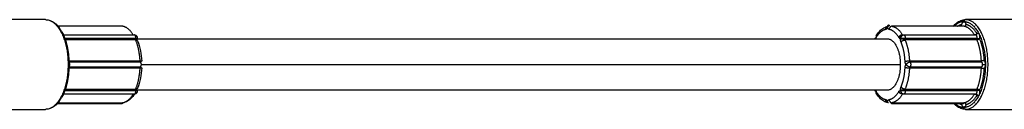
# Model space of a CAD drawing. Units: millimetres. Extents: x 3554.7 to 3575.3, y 7391.9 to 7411.
# Drawn here: x 3558.2 to 3558.5, y 7405.8 to 7405.8 of the extents above; entities that cross this region are included whole.
import ezdxf

# ---------------------------------------------------------------- set-up
doc = ezdxf.new("R2010")
doc.units = ezdxf.units.MM
doc.layers.add('Make2D$Visible$Curves', color=255, linetype='Continuous')
doc.layers.add('Make2D$Visible$Tangents', color=253, linetype='Continuous')

# ---------------------------------------------------------------- blocks, each defined once
blk = doc.blocks.new('OPSHB_S260A')
at = {"layer": 'Make2D$Visible$Curves'}
for points, degree in [([(3579.46235, 7405.84192), (3579.45377, 7405.84192), (3579.4452, 7405.84192)], 2), ([(3579.48638, 7405.83987), (3579.47629, 7405.83987), (3579.4662, 7405.83987)], 2), ([(3579.72474, 7405.83976), (3579.72475, 7405.83979), (3579.72477, 7405.83983), (3579.72478, 7405.83988)], 3), ([(3579.72478, 7405.83988), (3579.72478, 7405.83987), (3579.72477, 7405.83985), (3579.72477, 7405.83984)], 3), ([(3579.72481, 7405.83942), (3579.7248, 7405.83946), (3579.72479, 7405.8395), (3579.72478, 7405.83954)], 3), ([(3579.74867, 7405.83987), (3579.73746, 7405.83987), (3579.72624, 7405.83987)], 2), ([(3579.76701, 7405.84192), (3579.75808, 7405.84192), (3579.74915, 7405.84192)], 2), ([(3579.46787, 7405.83716), (3579.47876, 7405.83716), (3579.48965, 7405.83716)], 2), ([(3579.46787, 7405.83715), (3579.47897, 7405.83715), (3579.49006, 7405.83715)], 2), ([(3579.4903, 7405.83698), (3579.49029, 7405.83699), (3579.49028, 7405.837), (3579.49027, 7405.837)], 3), ([(3579.72943, 7405.837), (3579.72939, 7405.83699), (3579.72936, 7405.83697), (3579.72933, 7405.83694)], 3), ([(3579.72951, 7405.83716), (3579.74072, 7405.83716), (3579.75194, 7405.83716)], 2), ([(3579.72992, 7405.83715), (3579.74114, 7405.83715), (3579.75235, 7405.83715)], 2), ([(3579.75252, 7405.83724), (3579.75251, 7405.83722), (3579.75249, 7405.8372), (3579.75248, 7405.83719)], 3), ([(3579.49039, 7405.83592), (3579.6076, 7405.83592), (3579.72481, 7405.83592)], 2), ([(3579.49076, 7405.83606), (3579.49076, 7405.83608), (3579.49076, 7405.8361), (3579.49076, 7405.83611)], 3), ([(3579.49082, 7405.83608), (3579.4908, 7405.83607), (3579.49078, 7405.83606), (3579.49076, 7405.83605)], 3), ([(3579.49076, 7405.83605), (3579.49076, 7405.83606), (3579.49076, 7405.83606), (3579.49076, 7405.83606)], 3), ([(3579.49076, 7405.83605), (3579.49076, 7405.83605), (3579.49076, 7405.83605), (3579.49076, 7405.83605)], 3), ([(3579.7289, 7405.8362), (3579.72889, 7405.83615), (3579.72889, 7405.8361), (3579.72888, 7405.83606)], 3), ([(3579.72888, 7405.83605), (3579.72891, 7405.83606), (3579.72893, 7405.83607), (3579.72896, 7405.83608)], 3), ([(3579.72888, 7405.83606), (3579.72888, 7405.83606), (3579.72888, 7405.83606), (3579.72888, 7405.83605)], 3), ([(3579.72888, 7405.83605), (3579.72888, 7405.83605), (3579.72888, 7405.83605), (3579.72888, 7405.83605)], 3), ([(3579.72888, 7405.83592), (3579.72956, 7405.83592), (3579.73024, 7405.83592)], 2), ([(3579.75267, 7405.83592), (3579.75309, 7405.83592), (3579.7535, 7405.83592)], 2), ([(3579.75269, 7405.8361), (3579.75282, 7405.8361), (3579.75298, 7405.83608), (3579.75312, 7405.83604)], 3), ([(3579.46963, 7405.82904), (3579.48071, 7405.82904), (3579.4918, 7405.82904)], 2), ([(3579.49196, 7405.82862), (3579.4808, 7405.82862), (3579.46964, 7405.82862)], 2), ([(3579.46964, 7405.82722), (3579.4808, 7405.82722), (3579.49196, 7405.82722)], 2), ([(3579.73063, 7405.828), (3579.73061, 7405.82798), (3579.73059, 7405.82795), (3579.73057, 7405.82792)], 3), ([(3579.73057, 7405.82792), (3579.73059, 7405.82789), (3579.73061, 7405.82786), (3579.73063, 7405.82784)], 3), ([(3579.73057, 7405.82792), (3579.73057, 7405.82792), (3579.73057, 7405.82792), (3579.73057, 7405.82792)], 3), ([(3579.73057, 7405.82792), (3579.73057, 7405.82792), (3579.73057, 7405.82792), (3579.73057, 7405.82792)], 3), ([(3579.73057, 7405.82792), (3579.73057, 7405.82792), (3579.73057, 7405.82792), (3579.73057, 7405.82792)], 3), ([(3579.73165, 7405.82904), (3579.74287, 7405.82904), (3579.75408, 7405.82904)], 2), ([(3579.75424, 7405.82862), (3579.74303, 7405.82862), (3579.73181, 7405.82862)], 2), ([(3579.73181, 7405.82722), (3579.74303, 7405.82722), (3579.75424, 7405.82722)], 2), ([(3579.4918, 7405.8268), (3579.48071, 7405.8268), (3579.46963, 7405.8268)], 2), ([(3579.75408, 7405.8268), (3579.74287, 7405.8268), (3579.73165, 7405.8268)], 2), ([(3579.49006, 7405.81868), (3579.47897, 7405.81868), (3579.46787, 7405.81868)], 2), ([(3579.48965, 7405.81868), (3579.47876, 7405.81868), (3579.46787, 7405.81868)], 2), ([(3579.49027, 7405.81884), (3579.49028, 7405.81884), (3579.49029, 7405.81885), (3579.4903, 7405.81886)], 3), ([(3579.72481, 7405.81992), (3579.6076, 7405.81992), (3579.49039, 7405.81992)], 2), ([(3579.49076, 7405.81972), (3579.49076, 7405.81974), (3579.49076, 7405.81976), (3579.49076, 7405.81978)], 3), ([(3579.49076, 7405.81978), (3579.49078, 7405.81977), (3579.4908, 7405.81977), (3579.49082, 7405.81976)], 3), ([(3579.49076, 7405.81978), (3579.49076, 7405.81978), (3579.49076, 7405.81978), (3579.49076, 7405.81978)], 3), ([(3579.73024, 7405.81992), (3579.72956, 7405.81992), (3579.72888, 7405.81992)], 2), ([(3579.72888, 7405.81978), (3579.72888, 7405.81978), (3579.72888, 7405.81978), (3579.72888, 7405.81978)], 3), ([(3579.72896, 7405.81976), (3579.72893, 7405.81977), (3579.72891, 7405.81977), (3579.72888, 7405.81978)], 3), ([(3579.72888, 7405.81978), (3579.72889, 7405.81973), (3579.72889, 7405.81969), (3579.7289, 7405.81964)], 3), ([(3579.75194, 7405.81868), (3579.74072, 7405.81868), (3579.72951, 7405.81868)], 2), ([(3579.75235, 7405.81868), (3579.74114, 7405.81868), (3579.72992, 7405.81868)], 2), ([(3579.7535, 7405.81992), (3579.75309, 7405.81992), (3579.75267, 7405.81992)], 2), ([(3579.75312, 7405.81979), (3579.75298, 7405.81976), (3579.75282, 7405.81974), (3579.75269, 7405.81974)], 3), ([(3579.48617, 7405.81565), (3579.47604, 7405.81565), (3579.46591, 7405.81565)], 2), ([(3579.74846, 7405.81565), (3579.73724, 7405.81565), (3579.72603, 7405.81565)], 2), ([(3579.4445, 7405.81392), (3579.45343, 7405.81392), (3579.46235, 7405.81392)], 2), ([(3579.74915, 7405.81392), (3579.75808, 7405.81392), (3579.76701, 7405.81392)], 2)]:
    blk.add_open_spline(points, degree=degree, dxfattribs=at)
for points, knots in [([(3579.46235, 7405.84192), (3579.46285, 7405.84192), (3579.46333, 7405.84183), (3579.46429, 7405.84147), (3579.46475, 7405.8412), (3579.46519, 7405.84085), (3579.46574, 7405.84042), (3579.46625, 7405.83986), (3579.46671, 7405.83921), (3579.46691, 7405.83893), (3579.46709, 7405.83864), (3579.46739, 7405.83811), (3579.46751, 7405.83789), (3579.46763, 7405.83766), (3579.4683, 7405.83631), (3579.46882, 7405.83472), (3579.46949, 7405.83136), (3579.46965, 7405.82965), (3579.46965, 7405.82792), (3579.46965, 7405.82619), (3579.46949, 7405.82448), (3579.46882, 7405.82112), (3579.4683, 7405.81952), (3579.46763, 7405.81818), (3579.46751, 7405.81795), (3579.46739, 7405.81773), (3579.46709, 7405.8172), (3579.46691, 7405.81691), (3579.46671, 7405.81663), (3579.46625, 7405.81598), (3579.46574, 7405.81542), (3579.46519, 7405.81499), (3579.46475, 7405.81464), (3579.46429, 7405.81437), (3579.46333, 7405.81401), (3579.46285, 7405.81392), (3579.46235, 7405.81392)], [0, 0, 0, 0, 2.627822, 2.627822, 5.284295, 5.284295, 5.284295, 8.601274, 8.601274, 8.601274, 9.996053, 9.996053, 10.947813, 10.947813, 10.947813, 16.596946, 16.596946, 21.794973, 21.794973, 21.794973, 26.993, 26.993, 32.642133, 32.642133, 32.642133, 33.593893, 33.593893, 34.988672, 34.988672, 34.988672, 38.305651, 38.305651, 38.305651, 40.962124, 40.962124, 43.589946, 43.589946, 43.589946, 43.589946]), ([(3579.72131, 7405.83691), (3579.72143, 7405.83711), (3579.72156, 7405.8373), (3579.72169, 7405.83748), (3579.72209, 7405.83805), (3579.72254, 7405.83854), (3579.72303, 7405.83893), (3579.72343, 7405.83925), (3579.72386, 7405.83949), (3579.72453, 7405.83975), (3579.72475, 7405.83981), (3579.72498, 7405.83985)], [10.212606, 10.212606, 10.212606, 10.212606, 11.106769, 11.106769, 11.106769, 13.929733, 13.929733, 13.929733, 16.207247, 16.207247, 17.330685, 17.330685, 17.330685, 17.330685]), ([(3579.72498, 7405.83985), (3579.72492, 7405.83984), (3579.72487, 7405.83983), (3579.7248, 7405.83979), (3579.72478, 7405.83977), (3579.72476, 7405.83976)], [0.1696664, 0.1696664, 0.1696664, 0.1696664, 0.4261246, 0.4261246, 0.581091, 0.581091, 0.581091, 0.581091]), ([(3579.72477, 7405.83984), (3579.72476, 7405.83981), (3579.72476, 7405.83977), (3579.72476, 7405.83968), (3579.72477, 7405.83961), (3579.72478, 7405.83954)], [-0.5506118, -0.5506118, -0.5506118, -0.5506118, -0.4037226, -0.4037226, -0.1466065, -0.1466065, -0.1466065, -0.1466065]), ([(3579.72502, 7405.84013), (3579.72493, 7405.8401), (3579.72487, 7405.84005), (3579.72481, 7405.83995), (3579.72479, 7405.83992), (3579.72478, 7405.83988)], [-1.1986865, -1.1986865, -1.1986865, -1.1986865, -0.8074451, -0.8074451, -0.6199535, -0.6199535, -0.6199535, -0.6199535]), ([(3579.72533, 7405.84019), (3579.72521, 7405.84019), (3579.72511, 7405.84017), (3579.72502, 7405.84014), (3579.72502, 7405.84013), (3579.72502, 7405.84013)], [0, 0, 0, 0, 0.4037226, 0.4037226, 0.4162038, 0.4162038, 0.4162038, 0.4162038]), ([(3579.7453, 7405.83987), (3579.74562, 7405.84024), (3579.74596, 7405.84057), (3579.74631, 7405.84085), (3579.74675, 7405.8412), (3579.74721, 7405.84147), (3579.74817, 7405.84183), (3579.74866, 7405.84192), (3579.74915, 7405.84192)], [36.168975, 36.168975, 36.168975, 36.168975, 38.305651, 38.305651, 38.305651, 40.962124, 40.962124, 43.589946, 43.589946, 43.589946, 43.589946]), ([(3579.74867, 7405.83987), (3579.74881, 7405.83987), (3579.74895, 7405.83993), (3579.74916, 7405.84015), (3579.74923, 7405.8403), (3579.74925, 7405.84046)], [0, 0, 0, 0, 0.519642, 0.519642, 1.039285, 1.039285, 1.039285, 1.039285]), ([(3579.49006, 7405.83715), (3579.49012, 7405.83715), (3579.49017, 7405.83715), (3579.49022, 7405.83714), (3579.49023, 7405.83714), (3579.49024, 7405.83714), (3579.49025, 7405.83713), (3579.49029, 7405.83712), (3579.49033, 7405.83711), (3579.49037, 7405.8371), (3579.49042, 7405.83708), (3579.49046, 7405.83705), (3579.49051, 7405.83703), (3579.49055, 7405.837), (3579.49058, 7405.83697), (3579.49062, 7405.83694), (3579.49067, 7405.8369), (3579.49072, 7405.83684), (3579.49076, 7405.83678), (3579.49078, 7405.83675), (3579.49079, 7405.83672), (3579.49081, 7405.83669), (3579.49082, 7405.83667), (3579.49082, 7405.83666), (3579.49083, 7405.83664), (3579.49086, 7405.83657), (3579.49088, 7405.8365), (3579.49089, 7405.83643), (3579.4909, 7405.83637), (3579.49091, 7405.83632), (3579.49091, 7405.83626), (3579.49091, 7405.83622), (3579.4909, 7405.83617), (3579.4909, 7405.83612)], [0, 0, 0, 0, 0.153404, 0.153404, 0.153404, 0.189683, 0.189683, 0.189683, 0.314758, 0.314758, 0.314758, 0.469133, 0.469133, 0.469133, 0.606958, 0.606958, 0.606958, 0.827864, 0.827864, 0.827864, 0.929141, 0.929141, 0.929141, 0.988713, 0.988713, 0.988713, 1.219461, 1.219461, 1.219461, 1.394588, 1.394588, 1.394588, 1.545466, 1.545466, 1.545466, 1.545466]), ([(3579.72903, 7405.83657), (3579.72901, 7405.83653), (3579.72899, 7405.83649), (3579.72894, 7405.83636), (3579.72892, 7405.83628), (3579.7289, 7405.8362)], [-0.5506118, -0.5506118, -0.5506118, -0.5506118, -0.4037226, -0.4037226, -0.1466065, -0.1466065, -0.1466065, -0.1466065]), ([(3579.72933, 7405.83694), (3579.72927, 7405.8369), (3579.72921, 7405.83684), (3579.72911, 7405.83672), (3579.72907, 7405.83665), (3579.72903, 7405.83657)], [-1.0697218, -1.0697218, -1.0697218, -1.0697218, -0.8074451, -0.8074451, -0.5506118, -0.5506118, -0.5506118, -0.5506118]), ([(3579.72933, 7405.83694), (3579.72934, 7405.83695), (3579.72935, 7405.83696), (3579.72936, 7405.83696), (3579.72938, 7405.83698), (3579.72941, 7405.83699), (3579.72943, 7405.83701), (3579.72947, 7405.83703), (3579.7295, 7405.83705), (3579.72953, 7405.83706), (3579.72955, 7405.83707), (3579.72958, 7405.83708), (3579.7296, 7405.83709), (3579.72963, 7405.8371), (3579.72965, 7405.83711), (3579.72968, 7405.83712), (3579.72972, 7405.83713), (3579.72975, 7405.83714), (3579.72979, 7405.83714), (3579.72983, 7405.83715), (3579.72988, 7405.83715), (3579.72992, 7405.83715)], [0, 0, 0, 0, 0.0329257, 0.0329257, 0.0329257, 0.1217487, 0.1217487, 0.1217487, 0.2352085, 0.2352085, 0.2352085, 0.3074855, 0.3074855, 0.3074855, 0.3959048, 0.3959048, 0.3959048, 0.5056597, 0.5056597, 0.5056597, 0.6391212, 0.6391212, 0.6391212, 0.6391212]), ([(3579.72959, 7405.83707), (3579.72954, 7405.83705), (3579.72949, 7405.83703), (3579.72943, 7405.83701), (3579.72943, 7405.837), (3579.72943, 7405.837)], [0.2061948, 0.2061948, 0.2061948, 0.2061948, 0.4037226, 0.4037226, 0.4162038, 0.4162038, 0.4162038, 0.4162038]), ([(3579.75262, 7405.83766), (3579.75258, 7405.83753), (3579.75248, 7405.8374), (3579.75223, 7405.83721), (3579.75207, 7405.83716), (3579.75194, 7405.83716)], [-1.039285, -1.039285, -1.039285, -1.039285, -0.519642, -0.519642, 0, 0, 0, 0]), ([(3579.75235, 7405.83715), (3579.7524, 7405.83715), (3579.75244, 7405.83717), (3579.75247, 7405.83719), (3579.75248, 7405.83719), (3579.75248, 7405.83719)], [3.4078378, 3.4078378, 3.4078378, 3.4078378, 3.7549886, 3.7549886, 3.8972241, 3.8972241, 3.8972241, 3.8972241]), ([(3579.75262, 7405.83766), (3579.75265, 7405.83751), (3579.75261, 7405.83736), (3579.75253, 7405.83725), (3579.75253, 7405.83724), (3579.75252, 7405.83724)], [0, 0, 0, 0, 0.4840066, 0.4840066, 0.5109073, 0.5109073, 0.5109073, 0.5109073]), ([(3579.49041, 7405.8361), (3579.49052, 7405.8361), (3579.49063, 7405.8361), (3579.49071, 7405.83611), (3579.49071, 7405.83611), (3579.49071, 7405.83611)], [0, 0, 0, 0, 0.4037226, 0.4037226, 0.4162038, 0.4162038, 0.4162038, 0.4162038]), ([(3579.49071, 7405.83611), (3579.49079, 7405.83612), (3579.49084, 7405.83612), (3579.49089, 7405.83613), (3579.4909, 7405.83612), (3579.4909, 7405.83612)], [-1.1986865, -1.1986865, -1.1986865, -1.1986865, -0.8074451, -0.8074451, -0.5575291, -0.5575291, -0.5575291, -0.5575291]), ([(3579.4909, 7405.83612), (3579.4909, 7405.83612), (3579.49089, 7405.83612), (3579.49087, 7405.8361), (3579.49085, 7405.83609), (3579.49082, 7405.83608)], [-0.5506118, -0.5506118, -0.5506118, -0.5506118, -0.4037226, -0.4037226, -0.1466065, -0.1466065, -0.1466065, -0.1466065]), ([(3579.49098, 7405.83532), (3579.49138, 7405.83436), (3579.49169, 7405.8333), (3579.49212, 7405.83114), (3579.49225, 7405.83008), (3579.4923, 7405.82899)], [10.447765, 10.447765, 10.447765, 10.447765, 14.111957, 14.111957, 17.394645, 17.394645, 17.394645, 17.394645]), ([(3579.72896, 7405.83608), (3579.72901, 7405.83609), (3579.72907, 7405.8361), (3579.72918, 7405.83612), (3579.72922, 7405.83612), (3579.72926, 7405.83612)], [-1.4682838, -1.4682838, -1.4682838, -1.4682838, -1.2111677, -1.2111677, -1.0642785, -1.0642785, -1.0642785, -1.0642785]), ([(3579.72926, 7405.83612), (3579.72933, 7405.83612), (3579.72941, 7405.83613), (3579.72961, 7405.83612), (3579.72974, 7405.83612), (3579.72987, 7405.83611)], [-1.0642785, -1.0642785, -1.0642785, -1.0642785, -0.8074451, -0.8074451, -0.4162038, -0.4162038, -0.4162038, -0.4162038]), ([(3579.72987, 7405.83611), (3579.72988, 7405.83611), (3579.72988, 7405.83611), (3579.73002, 7405.8361), (3579.73015, 7405.8361), (3579.73026, 7405.8361)], [1.1986865, 1.1986865, 1.1986865, 1.1986865, 1.2111677, 1.2111677, 1.6148903, 1.6148903, 1.6148903, 1.6148903]), ([(3579.7535, 7405.83591), (3579.75344, 7405.83582), (3579.75331, 7405.83574), (3579.75303, 7405.83561), (3579.75287, 7405.83557), (3579.75273, 7405.83557)], [-1.039285, -1.039285, -1.039285, -1.039285, -0.519642, -0.519642, 0, 0, 0, 0]), ([(3579.75312, 7405.83604), (3579.75313, 7405.83604), (3579.75314, 7405.83604), (3579.75329, 7405.836), (3579.75342, 7405.83595), (3579.7535, 7405.83591)], [0.4571059, 0.4571059, 0.4571059, 0.4571059, 0.4840066, 0.4840066, 0.9680132, 0.9680132, 0.9680132, 0.9680132]), ([(3579.73089, 7405.82824), (3579.73085, 7405.82821), (3579.73082, 7405.82818), (3579.73073, 7405.8281), (3579.73068, 7405.82805), (3579.73063, 7405.828)], [-0.5506118, -0.5506118, -0.5506118, -0.5506118, -0.4037226, -0.4037226, -0.1466065, -0.1466065, -0.1466065, -0.1466065]), ([(3579.73063, 7405.82784), (3579.73068, 7405.82779), (3579.73073, 7405.82774), (3579.73082, 7405.82766), (3579.73085, 7405.82763), (3579.73089, 7405.8276)], [-1.4682838, -1.4682838, -1.4682838, -1.4682838, -1.2111677, -1.2111677, -1.0642785, -1.0642785, -1.0642785, -1.0642785]), ([(3579.73144, 7405.82855), (3579.73132, 7405.82851), (3579.7312, 7405.82845), (3579.73102, 7405.82834), (3579.73095, 7405.82829), (3579.73089, 7405.82824)], [-1.1986865, -1.1986865, -1.1986865, -1.1986865, -0.8074451, -0.8074451, -0.5506118, -0.5506118, -0.5506118, -0.5506118]), ([(3579.73089, 7405.8276), (3579.73095, 7405.82755), (3579.73102, 7405.8275), (3579.7312, 7405.82739), (3579.73132, 7405.82733), (3579.73144, 7405.82729)], [-1.0642785, -1.0642785, -1.0642785, -1.0642785, -0.8074451, -0.8074451, -0.4162038, -0.4162038, -0.4162038, -0.4162038]), ([(3579.73181, 7405.82862), (3579.7317, 7405.82862), (3579.73157, 7405.8286), (3579.73145, 7405.82855), (3579.73144, 7405.82855), (3579.73144, 7405.82855)], [0, 0, 0, 0, 0.4037226, 0.4037226, 0.4162038, 0.4162038, 0.4162038, 0.4162038]), ([(3579.73144, 7405.82729), (3579.73144, 7405.82729), (3579.73145, 7405.82729), (3579.73157, 7405.82724), (3579.7317, 7405.82722), (3579.73181, 7405.82722)], [1.1986865, 1.1986865, 1.1986865, 1.1986865, 1.2111677, 1.2111677, 1.6148903, 1.6148903, 1.6148903, 1.6148903]), ([(3579.7549, 7405.82916), (3579.75482, 7405.82913), (3579.75469, 7405.8291), (3579.75439, 7405.82905), (3579.75422, 7405.82904), (3579.75408, 7405.82904)], [-1.039285, -1.039285, -1.039285, -1.039285, -0.519642, -0.519642, 0, 0, 0, 0]), ([(3579.4923, 7405.82684), (3579.49225, 7405.82576), (3579.49212, 7405.8247), (3579.49169, 7405.82254), (3579.49138, 7405.82147), (3579.49098, 7405.82052)], [1.081406, 1.081406, 1.081406, 1.081406, 4.364093, 4.364093, 8.028286, 8.028286, 8.028286, 8.028286]), ([(3579.75408, 7405.8268), (3579.75422, 7405.8268), (3579.75439, 7405.82679), (3579.75469, 7405.82674), (3579.75482, 7405.82671), (3579.7549, 7405.82668)], [0, 0, 0, 0, 0.519642, 0.519642, 1.039285, 1.039285, 1.039285, 1.039285]), ([(3579.49003, 7405.81869), (3579.48996, 7405.81857), (3579.48989, 7405.81847), (3579.48981, 7405.81836), (3579.48941, 7405.81779), (3579.48896, 7405.8173), (3579.48847, 7405.81691), (3579.48807, 7405.81659), (3579.48764, 7405.81634), (3579.48697, 7405.81609), (3579.48675, 7405.81603), (3579.48652, 7405.81598)], [10.586897, 10.586897, 10.586897, 10.586897, 11.106769, 11.106769, 11.106769, 13.929733, 13.929733, 13.929733, 16.207247, 16.207247, 17.337748, 17.337748, 17.337748, 17.337748]), ([(3579.4909, 7405.81972), (3579.4909, 7405.81967), (3579.49091, 7405.81962), (3579.49091, 7405.81958), (3579.49091, 7405.81952), (3579.4909, 7405.81947), (3579.49089, 7405.81941), (3579.49088, 7405.81934), (3579.49086, 7405.81927), (3579.49083, 7405.8192), (3579.49082, 7405.81918), (3579.49082, 7405.81916), (3579.49081, 7405.81915), (3579.49079, 7405.81912), (3579.49078, 7405.81909), (3579.49076, 7405.81906), (3579.49072, 7405.819), (3579.49067, 7405.81894), (3579.49062, 7405.81889), (3579.49058, 7405.81886), (3579.49055, 7405.81884), (3579.49051, 7405.81881), (3579.49046, 7405.81878), (3579.49042, 7405.81876), (3579.49037, 7405.81874), (3579.49033, 7405.81873), (3579.49029, 7405.81871), (3579.49025, 7405.81871), (3579.49024, 7405.8187), (3579.49023, 7405.8187), (3579.49022, 7405.8187), (3579.49017, 7405.81869), (3579.49012, 7405.81868), (3579.49006, 7405.81868)], [0, 0, 0, 0, 0.151844, 0.151844, 0.151844, 0.326972, 0.326972, 0.326972, 0.557719, 0.557719, 0.557719, 0.617291, 0.617291, 0.617291, 0.718569, 0.718569, 0.718569, 0.939474, 0.939474, 0.939474, 1.0773, 1.0773, 1.0773, 1.231674, 1.231674, 1.231674, 1.356749, 1.356749, 1.356749, 1.393028, 1.393028, 1.393028, 1.546432, 1.546432, 1.546432, 1.546432]), ([(3579.49071, 7405.81973), (3579.49071, 7405.81973), (3579.49071, 7405.81973), (3579.49063, 7405.81974), (3579.49052, 7405.81974), (3579.49041, 7405.81974)], [1.1986865, 1.1986865, 1.1986865, 1.1986865, 1.2111677, 1.2111677, 1.6148903, 1.6148903, 1.6148903, 1.6148903]), ([(3579.4909, 7405.81972), (3579.4909, 7405.81971), (3579.49089, 7405.81971), (3579.49084, 7405.81971), (3579.49079, 7405.81972), (3579.49071, 7405.81973)], [-1.0573612, -1.0573612, -1.0573612, -1.0573612, -0.8074451, -0.8074451, -0.4162038, -0.4162038, -0.4162038, -0.4162038]), ([(3579.49082, 7405.81976), (3579.49085, 7405.81975), (3579.49087, 7405.81973), (3579.49089, 7405.81972), (3579.4909, 7405.81972), (3579.4909, 7405.81972)], [-1.4682838, -1.4682838, -1.4682838, -1.4682838, -1.2111677, -1.2111677, -1.0642785, -1.0642785, -1.0642785, -1.0642785]), ([(3579.72498, 7405.81599), (3579.72475, 7405.81603), (3579.72453, 7405.81609), (3579.72386, 7405.81634), (3579.72343, 7405.81659), (3579.72303, 7405.81691), (3579.72254, 7405.8173), (3579.72209, 7405.81779), (3579.72169, 7405.81836), (3579.72156, 7405.81854), (3579.72143, 7405.81873), (3579.72131, 7405.81893)], [1.144571, 1.144571, 1.144571, 1.144571, 2.268803, 2.268803, 4.546317, 4.546317, 4.546317, 7.369281, 7.369281, 7.369281, 8.263444, 8.263444, 8.263444, 8.263444]), ([(3579.72926, 7405.81972), (3579.72922, 7405.81972), (3579.72918, 7405.81972), (3579.72907, 7405.81973), (3579.72901, 7405.81975), (3579.72896, 7405.81976)], [-0.5506118, -0.5506118, -0.5506118, -0.5506118, -0.4037226, -0.4037226, -0.1466065, -0.1466065, -0.1466065, -0.1466065]), ([(3579.72987, 7405.81973), (3579.72974, 7405.81972), (3579.72961, 7405.81971), (3579.72941, 7405.81971), (3579.72933, 7405.81971), (3579.72926, 7405.81972)], [-1.1986865, -1.1986865, -1.1986865, -1.1986865, -0.8074451, -0.8074451, -0.5506118, -0.5506118, -0.5506118, -0.5506118]), ([(3579.72992, 7405.81868), (3579.72988, 7405.81868), (3579.72983, 7405.81869), (3579.72979, 7405.81869), (3579.72975, 7405.8187), (3579.72972, 7405.81871), (3579.72968, 7405.81872), (3579.72965, 7405.81873), (3579.72963, 7405.81874), (3579.7296, 7405.81875), (3579.72958, 7405.81875), (3579.72955, 7405.81876), (3579.72953, 7405.81877), (3579.7295, 7405.81879), (3579.72947, 7405.81881), (3579.72943, 7405.81883), (3579.72941, 7405.81884), (3579.72938, 7405.81886), (3579.72936, 7405.81888), (3579.72935, 7405.81888), (3579.72934, 7405.81889), (3579.72933, 7405.8189)], [0, 0, 0, 0, 0.1334615, 0.1334615, 0.1334615, 0.2432164, 0.2432164, 0.2432164, 0.3316357, 0.3316357, 0.3316357, 0.4039127, 0.4039127, 0.4039127, 0.5173725, 0.5173725, 0.5173725, 0.6061955, 0.6061955, 0.6061955, 0.6391212, 0.6391212, 0.6391212, 0.6391212]), ([(3579.73026, 7405.81974), (3579.73015, 7405.81974), (3579.73002, 7405.81974), (3579.72988, 7405.81973), (3579.72988, 7405.81973), (3579.72987, 7405.81973)], [0, 0, 0, 0, 0.4037226, 0.4037226, 0.4162038, 0.4162038, 0.4162038, 0.4162038]), ([(3579.75194, 7405.81868), (3579.75207, 7405.81868), (3579.75223, 7405.81862), (3579.75248, 7405.81844), (3579.75258, 7405.81831), (3579.75262, 7405.81818)], [0, 0, 0, 0, 0.519642, 0.519642, 1.039285, 1.039285, 1.039285, 1.039285]), ([(3579.7535, 7405.81993), (3579.75344, 7405.82001), (3579.75331, 7405.8201), (3579.75303, 7405.82023), (3579.75287, 7405.82026), (3579.75273, 7405.82026)], [-1.039285, -1.039285, -1.039285, -1.039285, -0.519642, -0.519642, 0, 0, 0, 0]), ([(3579.7535, 7405.81993), (3579.75342, 7405.81989), (3579.75329, 7405.81984), (3579.75314, 7405.8198), (3579.75313, 7405.8198), (3579.75312, 7405.81979)], [0, 0, 0, 0, 0.4840066, 0.4840066, 0.5109073, 0.5109073, 0.5109073, 0.5109073]), ([(3579.74915, 7405.81392), (3579.74866, 7405.81392), (3579.74817, 7405.81401), (3579.74721, 7405.81437), (3579.74675, 7405.81464), (3579.74631, 7405.81499), (3579.74606, 7405.81519), (3579.74582, 7405.81541), (3579.74559, 7405.81565)], [0, 0, 0, 0, 2.627822, 2.627822, 5.284295, 5.284295, 5.284295, 6.790157, 6.790157, 6.790157, 6.790157]), ([(3579.74925, 7405.81538), (3579.74923, 7405.81553), (3579.74916, 7405.81569), (3579.74895, 7405.81591), (3579.74881, 7405.81597), (3579.74867, 7405.81597)], [-1.039285, -1.039285, -1.039285, -1.039285, -0.519642, -0.519642, 0, 0, 0, 0])]:
    blk.add_open_spline(points, degree=3, knots=knots, dxfattribs=at)
for points, weights in [([(3579.48965, 7405.83716), (3579.48822, 7405.83952), (3579.48638, 7405.83987)], [1, 0.955595142706, 1]), ([(3579.72474, 7405.83977), (3579.72475, 7405.83977), (3579.72476, 7405.83978)], [0.991500146876, 0.991708150068, 0.991919310719]), ([(3579.72477, 7405.83978), (3579.72494, 7405.83983), (3579.72512, 7405.83987)], [0.992102913078, 0.995619280837, 1]), ([(3579.72533, 7405.83887), (3579.72501, 7405.83893), (3579.72481, 7405.83942)], [1, 0.921265310233, 1]), ([(3579.72533, 7405.84019), (3579.72527, 7405.8399), (3579.72512, 7405.83987)], [1, 0.849117188614, 1]), ([(3579.72624, 7405.83987), (3579.72537, 7405.83987), (3579.72533, 7405.83887)], [1, 0.707106781187, 1]), ([(3579.74663, 7405.83987), (3579.7473, 7405.84032), (3579.74801, 7405.84046)], [0.979684071622, 0.983543957153, 1]), ([(3579.7213, 7405.83639), (3579.7211, 7405.83605), (3579.72083, 7405.83605)], [1, 0.940766864698, 1]), ([(3579.72131, 7405.83691), (3579.72118, 7405.83669), (3579.7213, 7405.83639)], [1, 0.933124080228, 1]), ([(3579.72185, 7405.83716), (3579.72184, 7405.83716), (3579.72183, 7405.83716)], [1, 0.997355545899, 0.994873839857]), ([(3579.72185, 7405.83716), (3579.72189, 7405.83722), (3579.72193, 7405.83728)], [1, 0.998788557412, 0.997643215391]), ([(3579.7288, 7405.83605), (3579.7288, 7405.83681), (3579.72944, 7405.83701)], [1, 0.75910350177, 0.914468296953]), ([(3579.72957, 7405.83708), (3579.72954, 7405.83711), (3579.72951, 7405.83716)], [0.970731450818, 0.973593901557, 1]), ([(3579.74383, 7405.83715), (3579.74383, 7405.83716), (3579.74383, 7405.83716)], [0.952882215759, 0.953345330567, 0.953814634074]), ([(3579.49041, 7405.8361), (3579.49034, 7405.83581), (3579.49044, 7405.83557)], [1, 0.849117188614, 1]), ([(3579.49098, 7405.83532), (3579.49088, 7405.83557), (3579.49044, 7405.83557)], [1, 0.894361869921, 1]), ([(3579.72075, 7405.83605), (3579.72075, 7405.83599), (3579.72075, 7405.83592)], [1, 0.990969045771, 0.984009812012]), ([(3579.72075, 7405.83605), (3579.72079, 7405.83605), (3579.72083, 7405.83605)], [1, 0.998565807541, 1]), ([(3579.72888, 7405.83605), (3579.72884, 7405.83605), (3579.7288, 7405.83605)], [1, 0.998565807541, 1]), ([(3579.72905, 7405.83494), (3579.72885, 7405.83542), (3579.72888, 7405.83605)], [1, 0.921265310233, 1]), ([(3579.72905, 7405.83494), (3579.72943, 7405.83557), (3579.7303, 7405.83557)], [1, 0.707106781187, 1]), ([(3579.7303, 7405.83557), (3579.7302, 7405.83581), (3579.73026, 7405.8361)], [1, 0.849117188614, 1]), ([(3579.75269, 7405.8361), (3579.75263, 7405.83581), (3579.75273, 7405.83557)], [1, 0.849117188614, 1]), ([(3579.4918, 7405.82904), (3579.49229, 7405.82904), (3579.4923, 7405.82899)], [1, 0.866494186588, 1]), ([(3579.49216, 7405.82903), (3579.49216, 7405.82899), (3579.49216, 7405.82895)], [0.998898222284, 0.999442101764, 1]), ([(3579.4923, 7405.82899), (3579.4923, 7405.82897), (3579.49216, 7405.82895)], [1, 0.965682543875, 1]), ([(3579.73029, 7405.82895), (3579.73079, 7405.82904), (3579.73165, 7405.82904)], [1, 0.707106781187, 1]), ([(3579.73057, 7405.82792), (3579.73032, 7405.82832), (3579.73029, 7405.82895)], [1, 0.921265310233, 1]), ([(3579.73029, 7405.82689), (3579.73032, 7405.82752), (3579.73056, 7405.82792)], [1, 0.921495535109, 0.999540896629]), ([(3579.75166, 7405.82862), (3579.75165, 7405.82883), (3579.75164, 7405.82904)], [0.966470780648, 0.957257730392, 0.948796382729]), ([(3579.4923, 7405.82684), (3579.49229, 7405.8268), (3579.4918, 7405.8268)], [1, 0.866494186588, 1]), ([(3579.49216, 7405.82689), (3579.4923, 7405.82687), (3579.4923, 7405.82684)], [1, 0.965682543875, 1]), ([(3579.49216, 7405.82689), (3579.49216, 7405.82685), (3579.49216, 7405.82681)], [1, 0.999444255836, 0.998902422383]), ([(3579.73165, 7405.8268), (3579.73079, 7405.8268), (3579.73029, 7405.82689)], [1, 0.707106781187, 1]), ([(3579.72888, 7405.81978), (3579.72885, 7405.82041), (3579.72905, 7405.8209)], [1, 0.921265310233, 1]), ([(3579.72905, 7405.8209), (3579.72943, 7405.82026), (3579.7303, 7405.82026)], [1, 0.707106781187, 1]), ([(3579.48968, 7405.81868), (3579.48963, 7405.81862), (3579.48957, 7405.81856)], [0.985910281205, 0.984931746105, 0.984071239501]), ([(3579.48965, 7405.81868), (3579.4897, 7405.81868), (3579.48975, 7405.81868)], [1, 0.987181817297, 0.978187447799]), ([(3579.49044, 7405.82026), (3579.49034, 7405.82002), (3579.49041, 7405.81974)], [1, 0.849117188614, 1]), ([(3579.49098, 7405.82052), (3579.49088, 7405.82026), (3579.49044, 7405.82026)], [1, 0.894361869921, 1]), ([(3579.72075, 7405.81992), (3579.72075, 7405.81985), (3579.72075, 7405.81978)], [0.983969672061, 0.990942989899, 1]), ([(3579.72075, 7405.81978), (3579.72106, 7405.81985), (3579.7213, 7405.81945)], [1, 0.921265310233, 1]), ([(3579.72131, 7405.81893), (3579.72118, 7405.81915), (3579.7213, 7405.81945)], [1, 0.933124080228, 1]), ([(3579.72185, 7405.81868), (3579.72184, 7405.81868), (3579.72183, 7405.81868)], [1, 0.997317602584, 0.994802657036]), ([(3579.72193, 7405.81856), (3579.72189, 7405.81862), (3579.72185, 7405.81868)], [0.997643217078, 0.998788558304, 1]), ([(3579.72832, 7405.81945), (3579.72857, 7405.81985), (3579.72888, 7405.81978)], [1, 0.921265310233, 1]), ([(3579.72951, 7405.81868), (3579.72954, 7405.81873), (3579.72957, 7405.81876)], [1, 0.973678718661, 0.970750082259]), ([(3579.72992, 7405.81868), (3579.72984, 7405.81868), (3579.72977, 7405.81875)], [1, 0.977911236992, 1]), ([(3579.73026, 7405.81974), (3579.7302, 7405.82002), (3579.7303, 7405.82026)], [1, 0.849117188614, 1]), ([(3579.74383, 7405.81868), (3579.74383, 7405.81868), (3579.74383, 7405.81868)], [0.999029329103, 0.998400966631, 0.997779530072]), ([(3579.75235, 7405.81868), (3579.75287, 7405.81868), (3579.75287, 7405.81808)], [1, 0.707106781187, 1]), ([(3579.75287, 7405.81808), (3579.75274, 7405.81808), (3579.75262, 7405.81818)], [1, 0.982506952839, 1]), ([(3579.75273, 7405.82026), (3579.75263, 7405.82002), (3579.75269, 7405.81974)], [1, 0.849117188614, 1]), ([(3579.48638, 7405.81597), (3579.48623, 7405.81594), (3579.48617, 7405.81565)], [1, 0.849117188614, 1]), ([(3579.48638, 7405.81597), (3579.48645, 7405.81597), (3579.48652, 7405.81598)], [1, 0.996789931953, 1]), ([(3579.48652, 7405.81599), (3579.48663, 7405.81601), (3579.48673, 7405.81606)], [0.998135391977, 0.953791315379, 0.926195227185]), ([(3579.72498, 7405.81598), (3579.72426, 7405.81612), (3579.7243, 7405.81697)], [1, 0.761448895877, 1]), ([(3579.7243, 7405.81697), (3579.72461, 7405.81691), (3579.72481, 7405.81641)], [1, 0.921265310233, 1]), ([(3579.72512, 7405.81597), (3579.72494, 7405.816), (3579.72477, 7405.81606)], [1, 0.995618293169, 0.992101327537]), ([(3579.72481, 7405.81641), (3579.72501, 7405.81691), (3579.72533, 7405.81697)], [1, 0.921265310233, 1]), ([(3579.72512, 7405.81597), (3579.72505, 7405.81597), (3579.72498, 7405.81598)], [1, 0.996789931953, 1]), ([(3579.72533, 7405.81697), (3579.72537, 7405.81597), (3579.72624, 7405.81597)], [1, 0.707106781187, 1]), ([(3579.72603, 7405.81565), (3579.72609, 7405.81594), (3579.72624, 7405.81597)], [1, 0.849117188614, 1]), ([(3579.74801, 7405.81538), (3579.7476, 7405.81546), (3579.74719, 7405.81565)], [1, 0.990300662352, 0.984977265253]), ([(3579.74863, 7405.81457), (3579.74819, 7405.81457), (3579.74801, 7405.81538)], [1, 0.836452495829, 1]), ([(3579.74867, 7405.81597), (3579.74852, 7405.81594), (3579.74846, 7405.81565)], [1, 0.849117188614, 1]), ([(3579.74925, 7405.81538), (3579.74907, 7405.81457), (3579.74863, 7405.81457)], [1, 0.836452495829, 1])]:
    blk.add_rational_spline(points, weights, degree=2, dxfattribs=at)
for points, weights, knots in [([(3579.74801, 7405.84046), (3579.74819, 7405.84127), (3579.74863, 7405.84127), (3579.74907, 7405.84127), (3579.74925, 7405.84046)], [1, 0.836452495829, 1, 0.836452495829, 1], [-3.1321, -3.1321, -3.1321, -1.56605, -1.56605, 0, 0, 0]), ([(3579.72481, 7405.83592), (3579.72881, 7405.83592), (3579.72881, 7405.82792), (3579.72881, 7405.81992), (3579.72481, 7405.81992)], [1, 0.707106781187, 1, 0.707106781187, 1], [-25.132741, -25.132741, -25.132741, -12.566371, -12.566371, 0, 0, 0]), ([(3579.46965, 7405.82847), (3579.46977, 7405.82825), (3579.46977, 7405.82792), (3579.46977, 7405.82759), (3579.46965, 7405.82737)], [0.922740803419, 0.880584714293, 1, 0.880636275033, 0.922704429505], [0.292728, 0.292728, 0.292728, 0.904909, 0.904909, 1.516824, 1.516824, 1.516824]), ([(3579.49196, 7405.82722), (3579.4922, 7405.8274), (3579.4922, 7405.82792), (3579.4922, 7405.82844), (3579.49196, 7405.82862)], [1, 0.8234834546, 1, 0.8234834546, 1], [0, 0, 0, 0.904909, 0.904909, 1.809817, 1.809817, 1.809817]), ([(3579.75424, 7405.82722), (3579.75448, 7405.8274), (3579.75448, 7405.82792), (3579.75448, 7405.82844), (3579.75424, 7405.82862)], [1, 0.8234834546, 1, 0.8234834546, 1], [0, 0, 0, 0.904909, 0.904909, 1.809817, 1.809817, 1.809817]), ([(3579.7549, 7405.82916), (3579.7553, 7405.8288), (3579.7553, 7405.82792), (3579.7553, 7405.82703), (3579.7549, 7405.82668)], [1, 0.836452495829, 1, 0.836452495829, 1], [-3.1321, -3.1321, -3.1321, -1.56605, -1.56605, 0, 0, 0])]:
    blk.add_rational_spline(points, weights, degree=2, knots=knots, dxfattribs=at)
at = {"layer": 'Make2D$Visible$Tangents'}
for points, weights, knots in [([(3579.46235, 7405.84192), (3579.46935, 7405.84192), (3579.46935, 7405.82792), (3579.46935, 7405.81392), (3579.46235, 7405.81392)], [1, 0.707106781187, 1, 0.707106781187, 1], [0, 0, 0, 21.048671, 21.048671, 42.097342, 42.097342, 42.097342]), ([(3579.74863, 7405.84132), (3579.75533, 7405.84132), (3579.75533, 7405.82792), (3579.75533, 7405.81452), (3579.74863, 7405.81452)], [1, 0.707106781187, 1, 0.707106781187, 1], [0, 0, 0, 21.048671, 21.048671, 42.097342, 42.097342, 42.097342]), ([(3579.74915, 7405.81392), (3579.75615, 7405.81392), (3579.75615, 7405.82792), (3579.75615, 7405.84192), (3579.74915, 7405.84192)], [1, 0.707106781187, 1, 0.707106781187, 1], [0, 0, 0, 21.048671, 21.048671, 42.097342, 42.097342, 42.097342]), ([(3579.49041, 7405.8361), (3579.49049, 7405.83647), (3579.49038, 7405.83681), (3579.49027, 7405.83715), (3579.49006, 7405.83715)], [1, 0.878546464662, 1, 0.878546464662, 1], [0, 0, 0, 0.746979, 0.746979, 1.493957, 1.493957, 1.493957]), ([(3579.72992, 7405.83715), (3579.73013, 7405.83715), (3579.73024, 7405.83681), (3579.73035, 7405.83647), (3579.73026, 7405.8361)], [1, 0.878546464662, 1, 0.878546464662, 1], [0.31586, 0.31586, 0.31586, 1.062839, 1.062839, 1.809817, 1.809817, 1.809817]), ([(3579.75269, 7405.8361), (3579.75278, 7405.83647), (3579.75267, 7405.83681), (3579.75256, 7405.83715), (3579.75235, 7405.83715)], [1, 0.878546464662, 1, 0.878546464662, 1], [0, 0, 0, 0.746979, 0.746979, 1.493957, 1.493957, 1.493957]), ([(3579.75262, 7405.83766), (3579.75304, 7405.83798), (3579.75335, 7405.83736), (3579.75366, 7405.83673), (3579.7535, 7405.83591)], [1, 0.836452495829, 1, 0.836452495829, 1], [-3.1321, -3.1321, -3.1321, -1.56605, -1.56605, 0, 0, 0]), ([(3579.73181, 7405.82862), (3579.73205, 7405.82844), (3579.73205, 7405.82792), (3579.73205, 7405.8274), (3579.73181, 7405.82722)], [1, 0.8234834546, 1, 0.8234834546, 1], [0, 0, 0, 0.904909, 0.904909, 1.809817, 1.809817, 1.809817]), ([(3579.49006, 7405.81868), (3579.49027, 7405.81868), (3579.49038, 7405.81903), (3579.49049, 7405.81937), (3579.49041, 7405.81974)], [1, 0.878546464662, 1, 0.878546464662, 1], [0.31586, 0.31586, 0.31586, 1.062839, 1.062839, 1.809817, 1.809817, 1.809817]), ([(3579.73026, 7405.81974), (3579.73035, 7405.81937), (3579.73024, 7405.81903), (3579.73013, 7405.81868), (3579.72992, 7405.81868)], [1, 0.878546464662, 1, 0.878546464662, 1], [0, 0, 0, 0.746979, 0.746979, 1.493957, 1.493957, 1.493957]), ([(3579.75235, 7405.81868), (3579.75256, 7405.81868), (3579.75267, 7405.81903), (3579.75278, 7405.81937), (3579.75269, 7405.81974)], [1, 0.878546464662, 1, 0.878546464662, 1], [-1.493957, -1.493957, -1.493957, -0.746979, -0.746979, 0, 0, 0]), ([(3579.7535, 7405.81993), (3579.75363, 7405.81926), (3579.75343, 7405.81867), (3579.75323, 7405.81808), (3579.75287, 7405.81808)], [1, 0.884040646348, 1, 0.884040646348, 1], [-2.626338, -2.626338, -2.626338, -1.313169, -1.313169, 0, 0, 0])]:
    blk.add_rational_spline(points, weights, degree=2, knots=knots, dxfattribs=at)
for points, weights in [([(3579.7243, 7405.83887), (3579.72427, 7405.83949), (3579.72474, 7405.83976)], [1, 0.814736047552, 0.917603207951]), ([(3579.72481, 7405.83942), (3579.72461, 7405.83893), (3579.7243, 7405.83887)], [1, 0.921265310233, 1]), ([(3579.72498, 7405.83985), (3579.72505, 7405.83987), (3579.72512, 7405.83987)], [1, 0.99675186015, 1]), ([(3579.72624, 7405.83987), (3579.72808, 7405.83952), (3579.72951, 7405.83716)], [1, 0.955595142706, 1]), ([(3579.74863, 7405.84132), (3579.74703, 7405.84132), (3579.7456, 7405.83987)], [1, 0.909798359443, 0.875155096045]), ([(3579.74915, 7405.84192), (3579.74863, 7405.84192), (3579.74863, 7405.84132)], [1, 0.707106781187, 1]), ([(3579.75194, 7405.83716), (3579.75051, 7405.83952), (3579.74867, 7405.83987)], [1, 0.955595142706, 1]), ([(3579.74925, 7405.84046), (3579.75115, 7405.84008), (3579.75262, 7405.83766)], [1, 0.95700254619, 1]), ([(3579.7243, 7405.83887), (3579.72261, 7405.83855), (3579.7213, 7405.83639)], [1, 0.955595142706, 1]), ([(3579.72832, 7405.83639), (3579.72702, 7405.83855), (3579.72533, 7405.83887)], [1, 0.955595142706, 1]), ([(3579.72951, 7405.83716), (3579.72864, 7405.83716), (3579.72832, 7405.83639)], [1, 0.707106781187, 1]), ([(3579.72832, 7405.83639), (3579.72853, 7405.83605), (3579.7288, 7405.83605)], [1, 0.940766864698, 1]), ([(3579.4918, 7405.82904), (3579.49162, 7405.83272), (3579.49044, 7405.83557)], [1, 0.955595142706, 1]), ([(3579.73029, 7405.82895), (3579.73013, 7405.83232), (3579.72905, 7405.83494)], [1, 0.955595142706, 1]), ([(3579.7303, 7405.83557), (3579.73148, 7405.83272), (3579.73165, 7405.82904)], [1, 0.955595142706, 1]), ([(3579.75408, 7405.82904), (3579.75391, 7405.83272), (3579.75273, 7405.83557)], [1, 0.955595142706, 1]), ([(3579.7535, 7405.83591), (3579.75471, 7405.83296), (3579.7549, 7405.82916)], [1, 0.95700254619, 1]), ([(3579.49044, 7405.82026), (3579.49162, 7405.82311), (3579.4918, 7405.8268)], [1, 0.955595142706, 1]), ([(3579.72905, 7405.8209), (3579.73013, 7405.82351), (3579.73029, 7405.82689)], [1, 0.955595142706, 1]), ([(3579.73165, 7405.8268), (3579.73148, 7405.82311), (3579.7303, 7405.82026)], [1, 0.955595142706, 1]), ([(3579.75273, 7405.82026), (3579.75391, 7405.82311), (3579.75408, 7405.8268)], [1, 0.955595142706, 1]), ([(3579.7549, 7405.82668), (3579.75471, 7405.82288), (3579.7535, 7405.81993)], [1, 0.95700254619, 1]), ([(3579.48638, 7405.81597), (3579.48822, 7405.81632), (3579.48965, 7405.81868)], [1, 0.955595142706, 1]), ([(3579.49003, 7405.81869), (3579.49005, 7405.81868), (3579.49006, 7405.81868)], [0.993142321392, 0.995755584969, 1]), ([(3579.7213, 7405.81945), (3579.72261, 7405.81728), (3579.7243, 7405.81697)], [1, 0.955595142706, 1]), ([(3579.72533, 7405.81697), (3579.72702, 7405.81728), (3579.72832, 7405.81945)], [1, 0.955595142706, 1]), ([(3579.72951, 7405.81868), (3579.72808, 7405.81632), (3579.72624, 7405.81597)], [1, 0.955595142706, 1]), ([(3579.72951, 7405.81868), (3579.72864, 7405.81868), (3579.72832, 7405.81945)], [1, 0.707106781187, 1]), ([(3579.74867, 7405.81597), (3579.75051, 7405.81632), (3579.75194, 7405.81868)], [1, 0.955595142706, 1]), ([(3579.75262, 7405.81818), (3579.75115, 7405.81576), (3579.74925, 7405.81538)], [1, 0.95700254619, 1]), ([(3579.74593, 7405.81565), (3579.74722, 7405.81452), (3579.74863, 7405.81452)], [0.883655875211, 0.919949224852, 1]), ([(3579.74915, 7405.81392), (3579.74863, 7405.81392), (3579.74863, 7405.81452)], [1, 0.707106781187, 1])]:
    blk.add_rational_spline(points, weights, degree=2, dxfattribs=at)
for points, degree in [([(3579.4683, 7405.8361), (3579.47935, 7405.8361), (3579.49041, 7405.8361)], 2), ([(3579.49044, 7405.83557), (3579.47946, 7405.83557), (3579.46849, 7405.83557)], 2), ([(3579.73026, 7405.8361), (3579.74148, 7405.8361), (3579.75269, 7405.8361)], 2), ([(3579.75273, 7405.83557), (3579.74152, 7405.83557), (3579.7303, 7405.83557)], 2), ([(3579.46965, 7405.82792), (3579.46971, 7405.82792), (3579.46977, 7405.82792)], 2), ([(3579.4922, 7405.82792), (3579.61051, 7405.82792), (3579.72881, 7405.82792)], 2), ([(3579.75448, 7405.82792), (3579.75489, 7405.82792), (3579.7553, 7405.82792)], 2), ([(3579.49041, 7405.81974), (3579.47935, 7405.81974), (3579.4683, 7405.81974)], 2), ([(3579.46849, 7405.82026), (3579.47946, 7405.82026), (3579.49044, 7405.82026)], 2), ([(3579.72933, 7405.81889), (3579.72936, 7405.81887), (3579.72939, 7405.81885), (3579.72943, 7405.81884)], 3), ([(3579.75269, 7405.81974), (3579.74148, 7405.81974), (3579.73026, 7405.81974)], 2), ([(3579.7303, 7405.82026), (3579.74152, 7405.82026), (3579.75273, 7405.82026)], 2), ([(3579.4662, 7405.81597), (3579.47629, 7405.81597), (3579.48638, 7405.81597)], 2), ([(3579.72624, 7405.81597), (3579.73746, 7405.81597), (3579.74867, 7405.81597)], 2)]:
    blk.add_open_spline(points, degree=degree, dxfattribs=at)
for points, knots in [([(3579.7289, 7405.81964), (3579.72892, 7405.81956), (3579.72894, 7405.81948), (3579.72899, 7405.81935), (3579.72901, 7405.81931), (3579.72903, 7405.81927)], [-1.4682838, -1.4682838, -1.4682838, -1.4682838, -1.2111677, -1.2111677, -1.0642785, -1.0642785, -1.0642785, -1.0642785]), ([(3579.72903, 7405.81927), (3579.72907, 7405.81919), (3579.72911, 7405.81912), (3579.72921, 7405.819), (3579.72927, 7405.81894), (3579.72933, 7405.8189)], [-1.0642785, -1.0642785, -1.0642785, -1.0642785, -0.8074451, -0.8074451, -0.5451685, -0.5451685, -0.5451685, -0.5451685])]:
    blk.add_open_spline(points, degree=3, knots=knots, dxfattribs=at)

msp = doc.modelspace()

# ---------------------------------------------------------------- block references
msp.add_blockref('OPSHB_S260A', (-21.30175, 0))

doc.saveas('drawing.dxf')
